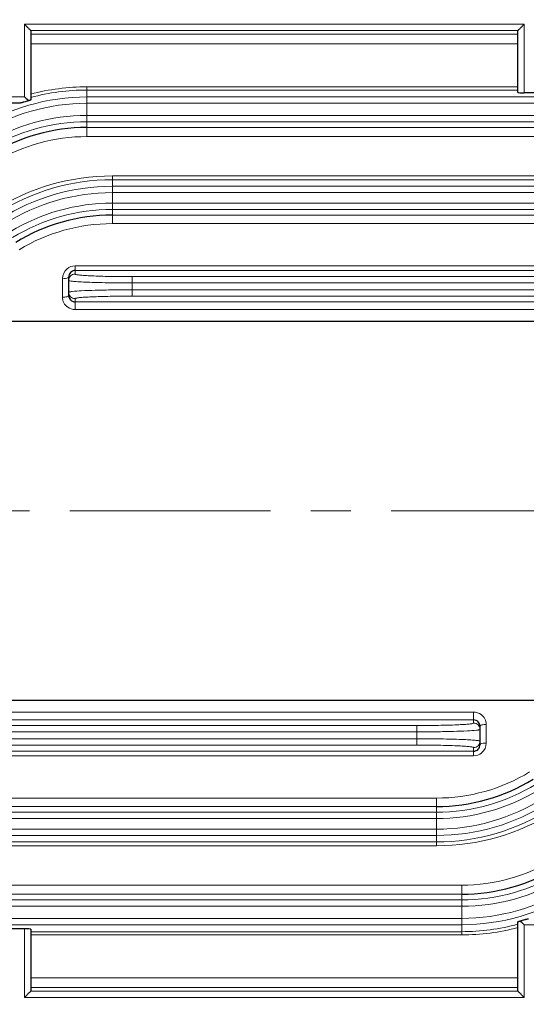
# Model space of a CAD drawing. Units: millimetres. Extents: x 120 to 1581, y 83 to 1090.
# Drawn here: x 524 to 604, y 543 to 699 of the extents above; entities that cross this region are included whole.
import ezdxf

# ---------------------------------------------------------------- set-up
doc = ezdxf.new("R2010")
doc.units = ezdxf.units.MM
doc.linetypes.add('CENTER', pattern=[50.8, 31.75, -6.35, 6.35, -6.35])
for name, color, linetype, lineweight in [('가는선', 4, 'Continuous', 9), ('외형선', 7, 'Continuous', 25), ('중심선', 1, 'CENTER', 18), ('치수선', 2, 'Continuous', 13)]:
    doc.layers.add(name, color=color, linetype=linetype, lineweight=lineweight)
doc.styles.add('굴림', font='gulim.ttc')
doc.dimstyles.new('Basic', dxfattribs={"dimscale": 3, "dimtxt": 3.5, "dimasz": 3.5, "dimexe": 1.25, "dimexo": 1.25, "dimgap": 1.25, "dimtad": 1, "dimdsep": 46, "dimtxsty": '굴림', "dimcen": 0, "dimadec": 1, "dimazin": 0, "dimtfac": 1, "dimtmove": 0, "dimatfit": 3, "dimfxl": 0, "dimarcsym": 0})

# ---------------------------------------------------------------- blocks, each defined once
blk = doc.blocks.new('*D37')
at = {"layer": 'Defpoints', "color": 0}
for p in [(286.44, 736.81), (908.94, 601.23), (908.94, 324.96)]:
    blk.add_point(p, dxfattribs=at)
at = {"layer": '치수선', "color": 0, "lineweight": -2}
for p, q in [((286.44, 733.06), (286.44, 321.21)), ((908.94, 597.48), (908.94, 321.21)), ((296.94, 324.96), (898.44, 324.96))]:
    blk.add_line(p, q, dxfattribs=at)
at = {"layer": '치수선', "color": 0}
for points in [[(296.94, 326.71), (296.94, 323.21), (286.44, 324.96)], [(898.44, 323.21), (898.44, 326.71), (908.94, 324.96)]]:
    blk.add_solid(points, dxfattribs=at)
at = {"layer": '치수선', "color": 0, "insert": (597.69, 334.09), "char_height": 10.5, "attachment_point": 5, "style": '굴림'}
blk.add_mtext('623', dxfattribs=at)

msp = doc.modelspace()

# ---------------------------------------------------------------- linework, layer by layer
at = {"layer": '가는선'}
for p, q in [((524.441, 698.185), (524.441, 686.728)), ((524.441, 698.185), (603.441, 698.185)), ((603.441, 687.346), (603.441, 698.185)), ((525.441, 697.186), (602.441, 697.186)), ((525.441, 696.608), (602.441, 696.608)), ((525.441, 695.062), (602.441, 695.062)), ((534.315, 688.285), (534.315, 680.418)), ((602.441, 688.285), (534.315, 688.285)), ((602.441, 687.783), (534.315, 687.783)), ((524.441, 686.728), (496.039, 686.728)), ((674.443, 686.688), (534.315, 686.688)), ((675.363, 685.689), (534.315, 685.689)), ((534.315, 683.766), (679.389, 683.766)), ((534.315, 682.767), (679.265, 682.767)), ((534.315, 681.856), (617.514, 681.856)), ((534.315, 680.418), (616.941, 680.418)), ((538.33, 674.2), (538.33, 666.657)), ((616.941, 674.2), (538.33, 674.2)), ((617.024, 673.593), (538.33, 673.593)), ((674.731, 672.565), (538.33, 672.565)), ((675.288, 671.566), (538.33, 671.566)), ((538.33, 669.889), (678.356, 669.889)), ((538.33, 668.89), (678.252, 668.89)), ((538.33, 667.992), (617.42, 667.992)), ((538.33, 666.657), (616.941, 666.657)), ((532.441, 659.96), (532.441, 658.663)), ((616.941, 659.96), (532.441, 659.96)), ((617.058, 659.248), (532.441, 659.248)), ((530.441, 657.947), (530.441, 655.021)), ((541.441, 658.269), (541.441, 655.186)), ((675.074, 658.269), (541.441, 658.269)), ((675.37, 657.27), (541.441, 657.27)), ((541.441, 656.185), (676.977, 656.185)), ((532.441, 653.055), (532.441, 654.793)), ((532.441, 654.29), (617.338, 654.29)), ((541.441, 655.186), (676.895, 655.186)), ((532.441, 653.055), (616.941, 653.055)), ((595.441, 589.401), (510.941, 589.401)), ((595.441, 589.401), (595.441, 587.663)), ((586.441, 587.269), (450.986, 587.269)), ((595.441, 588.166), (510.543, 588.166)), ((586.441, 587.269), (586.441, 584.186)), ((597.441, 584.508), (597.441, 587.435)), ((586.441, 586.27), (450.905, 586.27)), ((452.512, 585.185), (586.441, 585.185)), ((452.808, 584.186), (586.441, 584.186)), ((510.824, 583.207), (595.441, 583.207)), ((510.941, 582.495), (595.441, 582.495)), ((595.441, 583.793), (595.441, 582.495)), ((589.552, 575.799), (510.941, 575.799)), ((589.552, 575.799), (589.552, 568.256)), ((589.552, 573.565), (449.629, 573.565)), ((589.552, 574.463), (510.462, 574.463)), ((589.552, 572.566), (449.526, 572.566)), ((452.593, 570.889), (589.552, 570.889)), ((453.151, 569.89), (589.552, 569.89)), ((510.858, 568.863), (589.552, 568.863)), ((510.941, 568.256), (589.552, 568.256)), ((593.566, 560.6), (510.367, 560.6)), ((593.566, 562.037), (510.941, 562.037)), ((593.566, 562.037), (593.566, 554.17)), ((593.566, 559.688), (448.616, 559.688)), ((593.566, 558.689), (448.493, 558.689)), ((452.518, 556.766), (593.566, 556.766)), ((453.439, 555.767), (593.566, 555.767)), ((524.441, 555.11), (524.441, 544.27)), ((525.441, 554.673), (593.566, 554.673)), ((631.842, 555.728), (603.441, 555.728)), ((603.441, 544.27), (603.441, 555.728)), ((525.441, 554.17), (593.566, 554.17)), ((602.441, 547.393), (525.441, 547.393)), ((602.441, 545.847), (525.441, 545.847)), ((602.441, 545.269), (525.441, 545.269)), ((603.441, 544.27), (524.441, 544.27))]:
    msp.add_line(p, q, dxfattribs=at)
for centre, radius, start, end in [((534.32, 653.326), 34.959, 90.00732, 104.71304), ((534.319, 654.078), 33.705, 90.00615, 105.27193), ((534.321, 653.813), 32.876, 90.00946, 122.54815), ((534.322, 653.827), 31.862, 90.01148, 122.21384), ((534.309, 652.615), 31.151, 89.98864, 120.96978), ((534.309, 652.624), 30.143, 89.98865, 121.38241), ((534.303, 652.089), 28.33, 89.9759, 121.05193), ((538.33, 639.237), 34.962, 89.99996, 122.31401), ((538.338, 639.818), 33.775, 90.01417, 122.54227), ((538.335, 639.665), 32.9, 90.00873, 122.41143), ((538.335, 639.673), 31.893, 90.01007, 122.15754), ((538.324, 638.774), 31.115, 89.98994, 121.23143), ((538.324, 638.779), 30.111, 89.98985, 121.53939), ((538.318, 638.343), 28.313, 89.97623, 121.35957), ((532.459, 657.949), 2.018, 128.61728, 180.0372), ((532.442, 657.968), 1.992, 90.02205, 128.58984), ((532.44, 657.663), 0.999, 89.95496, 179.99048), ((532.44, 655.792), 0.999, 180.0115, 270.03161), ((595.441, 586.663), 0.999, 0.0115, 90.03161), ((595.442, 584.792), 0.999, 269.95496, 359.99048), ((595.423, 584.507), 2.018, 308.61728, 0.0372), ((595.44, 584.487), 1.992, 270.02205, 308.58984), ((589.564, 604.112), 28.313, 269.97623, 301.35957), ((589.557, 603.676), 30.111, 269.98984, 301.5394), ((589.558, 603.681), 31.115, 269.98992, 301.23145), ((589.546, 602.782), 31.893, 270.01008, 302.15753), ((589.547, 602.79), 32.9, 270.00874, 302.41142), ((589.544, 602.638), 33.775, 270.01417, 302.54227), ((589.552, 603.218), 34.962, 269.99996, 302.31401), ((593.578, 590.367), 28.33, 269.9759, 301.05193), ((593.572, 589.831), 30.143, 269.98865, 301.38241), ((593.573, 589.841), 31.151, 269.98864, 300.96978), ((593.56, 588.628), 31.862, 270.01148, 302.21384), ((593.561, 588.643), 32.876, 270.00946, 302.54815), ((593.563, 588.378), 33.705, 270.00619, 285.27189), ((593.562, 589.129), 34.959, 270.00735, 284.71302)]:
    msp.add_arc(centre, radius, start, end, dxfattribs=at)
for points, knots in [([(530.441, 657.947), (530.608, 657.947), (530.9, 657.968), (531.193, 658.029), (531.307, 658.083)], [0, 0, 0, 0, 0.5692685, 1, 1, 1, 1]), ([(531.307, 658.083), (531.327, 658.093), (531.382, 658.122), (531.441, 658.176), (531.441, 658.219)], [0, 0, 0, 0, 0.3384978, 1, 1, 1, 1]), ([(541.441, 657.27), (540.79, 657.27), (539.514, 657.275), (537.662, 657.297), (535.955, 657.332), (534.459, 657.379), (533.371, 657.428), (532.649, 657.475), (532.23, 657.509), (531.904, 657.543), (531.656, 657.58), (531.527, 657.609), (531.441, 657.643), (531.441, 657.663)], [0, 0, 0, 0, 0.1946063, 0.3817305, 0.5541836, 0.7053539, 0.8294664, 0.8798586, 0.9218178, 0.9549613, 0.9790123, 0.9938552, 1, 1, 1, 1]), ([(541.441, 658.269), (540.855, 658.269), (539.706, 658.274), (538.038, 658.296), (536.502, 658.331), (535.155, 658.378), (534.176, 658.428), (533.527, 658.474), (533.149, 658.508), (532.856, 658.542), (532.634, 658.58), (532.515, 658.608), (532.441, 658.643), (532.441, 658.663)], [0, 0, 0, 0, 0.1945549, 0.3816243, 0.5540179, 0.7051262, 0.829181, 0.8795504, 0.9214942, 0.9546351, 0.9787048, 0.9936173, 1, 1, 1, 1]), ([(531.441, 655.792), (531.441, 655.808), (531.499, 655.838), (531.595, 655.862), (531.77, 655.894), (531.904, 655.911), (531.983, 655.92)], [0, 0, 0, 0, 0.0834052, 0.273204, 0.5787678, 1, 1, 1, 1]), ([(531.983, 655.92), (532.462, 655.974), (533.678, 656.046), (535.814, 656.125), (538.486, 656.173), (540.424, 656.185), (541.441, 656.185)], [0, 0, 0, 0, 0.1526956, 0.3859007, 0.6775823, 1, 1, 1, 1]), ([(530.441, 655.021), (530.678, 655.021), (531.002, 655.05), (531.33, 655.14), (531.441, 655.23), (531.441, 655.271)], [0, 0, 0, 0, 0.6678185, 0.8850641, 1, 1, 1, 1]), ([(530.441, 655.021), (530.441, 654.714), (530.593, 654.089), (531.018, 653.606), (531.271, 653.426)], [0, 0, 0, 0, 0.4969929, 1, 1, 1, 1]), ([(532.441, 654.793), (532.441, 654.812), (532.515, 654.848), (532.634, 654.876), (532.856, 654.914), (533.149, 654.947), (533.527, 654.982), (534.176, 655.028), (535.155, 655.078), (536.502, 655.124), (538.038, 655.159), (539.706, 655.181), (540.855, 655.186), (541.441, 655.186)], [0, 0, 0, 0, 0.0063838, 0.0212944, 0.0453648, 0.0785055, 0.1204494, 0.1708188, 0.2948736, 0.4459819, 0.6183756, 0.8054451, 1, 1, 1, 1]), ([(597.441, 587.435), (597.441, 587.741), (597.289, 588.367), (596.864, 588.85), (596.611, 589.029)], [0, 0, 0, 0, 0.4969929, 1, 1, 1, 1]), ([(595.441, 587.663), (595.441, 587.643), (595.366, 587.608), (595.247, 587.58), (595.026, 587.542), (594.732, 587.508), (594.355, 587.474), (593.706, 587.428), (592.726, 587.378), (591.38, 587.331), (589.843, 587.296), (588.175, 587.274), (587.027, 587.269), (586.441, 587.269)], [0, 0, 0, 0, 0.0063838, 0.0212944, 0.0453648, 0.0785055, 0.1204494, 0.1708188, 0.2948736, 0.4459819, 0.6183756, 0.8054451, 1, 1, 1, 1]), ([(597.441, 587.435), (597.204, 587.435), (596.879, 587.405), (596.551, 587.315), (596.441, 587.225), (596.441, 587.185)], [0, 0, 0, 0, 0.6678185, 0.8850641, 1, 1, 1, 1]), ([(595.899, 586.536), (595.42, 586.481), (594.204, 586.409), (592.068, 586.331), (589.395, 586.282), (587.458, 586.27), (586.441, 586.27)], [0, 0, 0, 0, 0.1526956, 0.3859007, 0.6775823, 1, 1, 1, 1]), ([(596.441, 586.663), (596.441, 586.648), (596.383, 586.617), (596.287, 586.593), (596.112, 586.561), (595.977, 586.545), (595.899, 586.536)], [0, 0, 0, 0, 0.0834052, 0.273204, 0.5787678, 1, 1, 1, 1]), ([(586.441, 585.185), (587.091, 585.185), (588.367, 585.18), (590.22, 585.159), (591.927, 585.124), (593.423, 585.077), (594.511, 585.027), (595.232, 584.981), (595.652, 584.946), (595.978, 584.913), (596.226, 584.875), (596.355, 584.846), (596.441, 584.813), (596.441, 584.792)], [0, 0, 0, 0, 0.1946063, 0.3817305, 0.5541836, 0.7053539, 0.8294664, 0.8798586, 0.9218178, 0.9549613, 0.9790123, 0.9938552, 1, 1, 1, 1]), ([(586.441, 584.186), (587.027, 584.186), (588.175, 584.181), (589.843, 584.159), (591.38, 584.124), (592.726, 584.078), (593.706, 584.028), (594.355, 583.982), (594.732, 583.947), (595.026, 583.914), (595.247, 583.876), (595.367, 583.848), (595.441, 583.812), (595.441, 583.793)], [0, 0, 0, 0, 0.1945548, 0.3816243, 0.5540179, 0.7051262, 0.829181, 0.8795504, 0.9214942, 0.9546351, 0.9787048, 0.9936173, 1, 1, 1, 1]), ([(596.575, 584.372), (596.555, 584.363), (596.5, 584.334), (596.441, 584.279), (596.441, 584.236)], [0, 0, 0, 0, 0.3384978, 1, 1, 1, 1]), ([(597.441, 584.508), (597.274, 584.508), (596.981, 584.488), (596.689, 584.426), (596.575, 584.372)], [0, 0, 0, 0, 0.5692685, 1, 1, 1, 1])]:
    msp.add_open_spline(points, degree=3, knots=knots, dxfattribs=at)
for points in [[(531.271, 653.426), (531.605, 653.19), (532.032, 653.055), (532.441, 653.055)], [(596.611, 589.029), (596.277, 589.266), (595.85, 589.4), (595.441, 589.401)]]:
    msp.add_open_spline(points, degree=3, dxfattribs=at)
at = {"layer": '외형선'}
for p, q in [((525.441, 697.184), (525.441, 686.217)), ((602.441, 687.389), (602.441, 697.184)), ((634.441, 687.346), (603.441, 687.346)), ((523.79, 685.728), (496.441, 685.728)), ((531.441, 655.271), (531.441, 658.219)), ((518.941, 651.228), (608.941, 651.228)), ((608.941, 591.228), (518.941, 591.228)), ((596.441, 587.185), (596.441, 584.236)), ((602.441, 545.271), (602.441, 556.239)), ((524.441, 555.11), (493.441, 555.11)), ((525.441, 555.066), (525.441, 545.271))]:
    msp.add_line(p, q, dxfattribs=at)
for centre, radius, start, end in [((534.31, 652.683), 29.173, 89.98928, 121.42394), ((538.324, 638.834), 29.158, 89.99, 121.58179), ((589.557, 603.621), 29.158, 269.99, 301.58179), ((593.572, 589.772), 29.173, 269.98928, 301.42394)]:
    msp.add_arc(centre, radius, start, end, dxfattribs=at)
for centre, start_param, end_param in [((603.441, 687.389), 3.1415927, 4.712389), ((524.441, 555.066), 0, 1.5707963)]:
    msp.add_ellipse(centre, major_axis=(1, 0), ratio=0.0436609, start_param=start_param, end_param=end_param, dxfattribs=at)
for points, knots in [([(524.441, 698.185), (524.552, 698.074), (524.717, 697.909), (524.932, 697.694), (525.081, 697.545), (525.214, 697.411), (525.313, 697.314), (525.376, 697.25), (525.41, 697.216), (525.428, 697.193), (525.441, 697.182), (525.441, 697.177)], [0, 0, 0, 0, 0.3325441, 0.4922259, 0.6427501, 0.7784823, 0.8910152, 0.9349096, 0.9684586, 0.9904745, 1, 1, 1, 1]), ([(602.441, 697.177), (602.441, 697.182), (602.453, 697.193), (602.472, 697.216), (602.506, 697.25), (602.569, 697.314), (602.667, 697.411), (602.8, 697.545), (602.95, 697.694), (603.165, 697.909), (603.33, 698.074), (603.441, 698.185)], [0, 0, 0, 0, 0.0095255, 0.0315414, 0.0650904, 0.1089848, 0.2215177, 0.3572499, 0.5077741, 0.6674559, 1, 1, 1, 1]), ([(525.085, 686.084), (524.959, 686.05), (524.712, 685.982), (524.408, 685.896), (524.174, 685.83), (524.016, 685.783), (523.89, 685.753), (523.818, 685.728), (523.79, 685.728)], [0, 0, 0, 0, 0.2906364, 0.5726362, 0.7070668, 0.8326437, 0.9393498, 1, 1, 1, 1]), ([(524.441, 686.728), (524.496, 686.671), (524.709, 686.455), (524.929, 686.246), (525.085, 686.084)], [0, 0, 0, 0, 0.260316, 1, 1, 1, 1]), ([(525.441, 686.217), (525.441, 686.207), (525.395, 686.195), (525.337, 686.165), (525.219, 686.129), (525.134, 686.1), (525.085, 686.084)], [0, 0, 0, 0, 0.0765276, 0.2763844, 0.5900895, 1, 1, 1, 1]), ([(532.441, 659.248), (532.299, 659.248), (532.019, 659.184), (531.59, 658.865), (531.441, 658.466), (531.441, 658.219)], [0, 0, 0, 0, 0.2709561, 0.5279554, 1, 1, 1, 1]), ([(531.441, 655.271), (531.441, 655.026), (531.652, 654.502), (532.18, 654.29), (532.441, 654.29)], [0, 0, 0, 0, 0.4842365, 1, 1, 1, 1]), ([(596.441, 587.185), (596.441, 587.429), (596.23, 587.954), (595.701, 588.166), (595.441, 588.166)], [0, 0, 0, 0, 0.4842365, 1, 1, 1, 1]), ([(595.441, 583.207), (595.583, 583.207), (595.863, 583.271), (596.292, 583.591), (596.441, 583.989), (596.441, 584.236)], [0, 0, 0, 0, 0.2709561, 0.5279554, 1, 1, 1, 1]), ([(602.441, 556.239), (602.441, 556.249), (602.487, 556.26), (602.544, 556.29), (602.662, 556.327), (602.747, 556.356), (602.797, 556.371)], [0, 0, 0, 0, 0.0765276, 0.2763844, 0.5900895, 1, 1, 1, 1]), ([(602.797, 556.371), (602.923, 556.405), (603.17, 556.473), (603.474, 556.56), (603.707, 556.626), (603.865, 556.672), (603.992, 556.703), (604.064, 556.728), (604.091, 556.728)], [0, 0, 0, 0, 0.2906349, 0.5726336, 0.7070576, 0.8326432, 0.9393489, 1, 1, 1, 1]), ([(603.441, 555.728), (603.384, 555.783), (603.168, 555.996), (602.959, 556.216), (602.797, 556.371)], [0, 0, 0, 0, 0.2603184, 1, 1, 1, 1]), ([(525.441, 545.278), (525.441, 545.273), (525.428, 545.262), (525.41, 545.239), (525.376, 545.206), (525.313, 545.142), (525.214, 545.044), (525.081, 544.911), (524.932, 544.762), (524.717, 544.546), (524.552, 544.382), (524.441, 544.27)], [0, 0, 0, 0, 0.0095255, 0.0315414, 0.0650904, 0.1089848, 0.2215177, 0.3572499, 0.5077741, 0.6674559, 1, 1, 1, 1]), ([(603.441, 544.27), (603.33, 544.382), (603.165, 544.546), (602.95, 544.762), (602.8, 544.911), (602.667, 545.044), (602.569, 545.142), (602.506, 545.206), (602.472, 545.239), (602.453, 545.262), (602.441, 545.273), (602.441, 545.278)], [0, 0, 0, 0, 0.3325441, 0.4922259, 0.6427501, 0.7784823, 0.8910152, 0.9349096, 0.9684586, 0.9904745, 1, 1, 1, 1])]:
    msp.add_open_spline(points, degree=3, knots=knots, dxfattribs=at)
at = {"layer": '중심선'}
msp.add_line((918.941, 621.228), (276.441, 621.228), dxfattribs=at)

# ---------------------------------------------------------------- dimensions: what is measured, and where the dimension line sits
at = {"layer": '치수선'}
dim = msp.add_linear_dim(base=(908.940811096, 324.956142574), p1=(286.440811096, 736.808385068), p2=(908.940811096, 601.227705243), dimstyle='Basic', override={"dimdec": 0, "dimtmove": 0}, dxfattribs=at)
dim.commit()
dim.dimension.update_dxf_attribs({"geometry": '*D37', "text_midpoint": (597.690811096, 324.956142574), "dimtype": 160})

doc.saveas('drawing.dxf')
